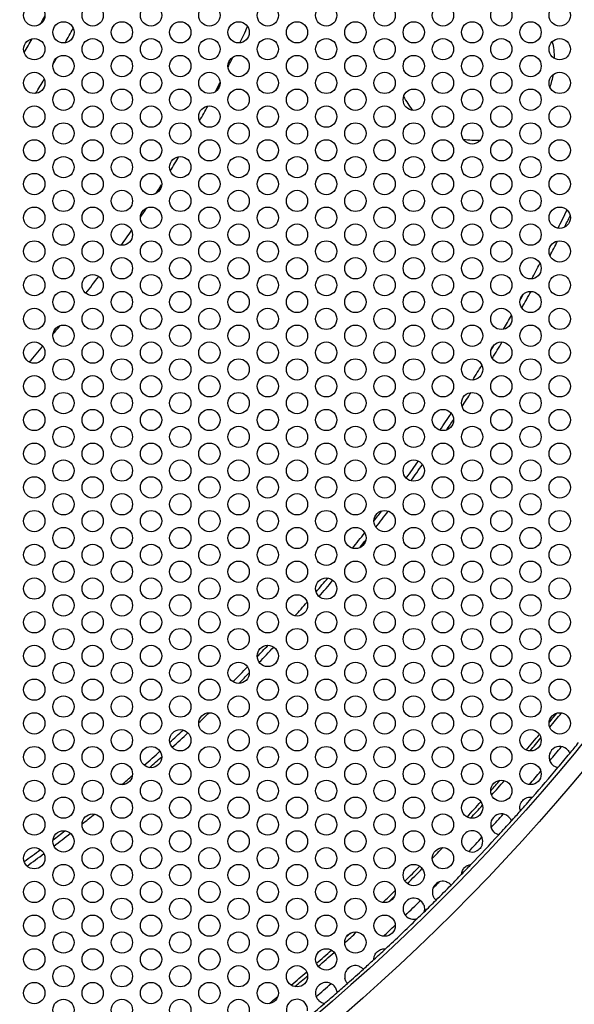
# Model space of a CAD drawing. Units: millimetres. Extents: x 29 to 408, y -283 to 227.
# Drawn here: x 205 to 236, y 21 to 77 of the extents above; entities that cross this region are included whole.
import ezdxf

# ---------------------------------------------------------------- set-up
doc = ezdxf.new("R2010")
doc.units = ezdxf.units.MM
doc.layers.add('Dimensions', color=7, linetype='Continuous', lineweight=15)
doc.layers.add('Visible (ISO)', color=7, linetype='Continuous', lineweight=25)
doc.styles.get("Standard").update_dxf_attribs({"font": 'arial.ttf'})
doc.dimstyles.get("Standard").update_dxf_attribs({"dimtxt": 5, "dimasz": 4, "dimexe": 0.18, "dimexo": 0.0625, "dimgap": 2, "dimtad": 1, "dimrnd": 1, "dimtxsty": 'Standard', "dimcen": 2, "dimclrd": 256, "dimclre": 256, "dimclrt": 256, "dimadec": 0, "dimazin": 2, "dimtfac": 1, "dimtofl": 0, "dimtmove": 0, "dimatfit": 3, "dimfxl": 0, "dimtolj": 1, "dimtzin": 0, "dimlwd": -1, "dimlwe": -1, "dimarcsym": 0})

# ---------------------------------------------------------------- blocks, each defined once
blk = doc.blocks.new('*D6')
at = {"layer": 'Defpoints', "color": 0, "transparency": 16777216}
for p in [(56.967, 185.067), (235.824, 33.574)]:
    blk.add_point(p, dxfattribs=at)
at = {"layer": 'Dimensions', "transparency": 16777216}
for p, q in [((35.245, 203.466), (53.915, 187.653)), ((146.395, 107.321), (146.395, 111.321)), ((144.395, 109.321), (148.395, 109.321))]:
    blk.add_line(p, q, dxfattribs=at)
blk.add_solid([(54.345, 188.161), (53.484, 187.144), (56.967, 185.067)], dxfattribs=at)
at = {"layer": 'Dimensions', "transparency": 16777216, "insert": (46.087, 200.433), "char_height": 5, "attachment_point": 5, "rotation": 319.7352}
blk.add_mtext('\\A1;∅234', dxfattribs=at)

msp = doc.modelspace()

# ---------------------------------------------------------------- linework, layer by layer
at = {"layer": 'Visible (ISO)'}
for centre, radius in [((146.395, 109.321), 117.196), ((146.395, 109.321), 116.196), ((205.633, 77.021), 0.6), ((208.924, 77.021), 0.6), ((212.215, 77.021), 0.6), ((215.506, 77.021), 0.6), ((218.797, 77.021), 0.6), ((222.088, 77.021), 0.6), ((225.379, 77.021), 0.6), ((228.67, 77.021), 0.6), ((231.961, 77.021), 0.6), ((235.252, 77.021), 0.6), ((207.279, 76.071), 0.6), ((210.57, 76.071), 0.6), ((213.861, 76.071), 0.6), ((217.152, 76.071), 0.6), ((220.443, 76.071), 0.6), ((223.734, 76.071), 0.6), ((227.025, 76.071), 0.6), ((230.316, 76.071), 0.6), ((233.607, 76.071), 0.6), ((205.633, 75.121), 0.6), ((208.924, 75.121), 0.6), ((212.215, 75.121), 0.6), ((215.506, 75.121), 0.6), ((218.797, 75.121), 0.6), ((222.088, 75.121), 0.6), ((225.379, 75.121), 0.6), ((228.67, 75.121), 0.6), ((231.961, 75.121), 0.6), ((235.252, 75.121), 0.6), ((207.279, 74.171), 0.6), ((210.57, 74.171), 0.6), ((213.861, 74.171), 0.6), ((217.152, 74.171), 0.6), ((220.443, 74.171), 0.6), ((223.734, 74.171), 0.6), ((227.025, 74.171), 0.6), ((230.316, 74.171), 0.6), ((233.607, 74.171), 0.6), ((205.633, 73.221), 0.6), ((208.924, 73.221), 0.6), ((212.215, 73.221), 0.6), ((215.506, 73.221), 0.6), ((218.797, 73.221), 0.6), ((222.088, 73.221), 0.6), ((225.379, 73.221), 0.6), ((228.67, 73.221), 0.6), ((231.961, 73.221), 0.6), ((235.252, 73.221), 0.6), ((207.279, 72.271), 0.6), ((210.57, 72.271), 0.6), ((213.861, 72.271), 0.6), ((217.152, 72.271), 0.6), ((220.443, 72.271), 0.6), ((223.734, 72.271), 0.6), ((227.025, 72.271), 0.6), ((230.316, 72.271), 0.6), ((233.607, 72.271), 0.6), ((205.633, 71.321), 0.6), ((208.924, 71.321), 0.6), ((212.215, 71.321), 0.6), ((215.506, 71.321), 0.6), ((218.797, 71.321), 0.6), ((222.088, 71.321), 0.6), ((225.379, 71.321), 0.6), ((228.67, 71.321), 0.6), ((231.961, 71.321), 0.6), ((235.252, 71.321), 0.6), ((207.279, 70.371), 0.6), ((210.57, 70.371), 0.6), ((213.861, 70.371), 0.6), ((217.152, 70.371), 0.6), ((220.443, 70.371), 0.6), ((223.734, 70.371), 0.6), ((227.025, 70.371), 0.6), ((230.316, 70.371), 0.6), ((233.607, 70.371), 0.6), ((205.633, 69.421), 0.6), ((208.924, 69.421), 0.6), ((212.215, 69.421), 0.6), ((215.506, 69.421), 0.6), ((218.797, 69.421), 0.6), ((222.088, 69.421), 0.6), ((225.379, 69.421), 0.6), ((228.67, 69.421), 0.6), ((231.961, 69.421), 0.6), ((235.252, 69.421), 0.6), ((207.279, 68.471), 0.6), ((210.57, 68.471), 0.6), ((213.861, 68.471), 0.6), ((217.152, 68.471), 0.6), ((220.443, 68.471), 0.6), ((223.734, 68.471), 0.6), ((227.025, 68.471), 0.6), ((230.316, 68.471), 0.6), ((233.607, 68.471), 0.6), ((205.633, 67.521), 0.6), ((208.924, 67.521), 0.6), ((212.215, 67.521), 0.6), ((215.506, 67.521), 0.6), ((218.797, 67.521), 0.6), ((222.088, 67.521), 0.6), ((225.379, 67.521), 0.6), ((228.67, 67.521), 0.6), ((231.961, 67.521), 0.6), ((235.252, 67.521), 0.6), ((207.279, 66.571), 0.6), ((210.57, 66.571), 0.6), ((213.861, 66.571), 0.6), ((217.152, 66.571), 0.6), ((220.443, 66.571), 0.6), ((223.734, 66.571), 0.6), ((227.025, 66.571), 0.6), ((230.316, 66.571), 0.6), ((233.607, 66.571), 0.6), ((205.633, 65.621), 0.6), ((208.924, 65.621), 0.6), ((212.215, 65.621), 0.6), ((215.506, 65.621), 0.6), ((218.797, 65.621), 0.6), ((222.088, 65.621), 0.6), ((225.379, 65.621), 0.6), ((228.67, 65.621), 0.6), ((231.961, 65.621), 0.6), ((235.252, 65.621), 0.6), ((207.279, 64.671), 0.6), ((210.57, 64.671), 0.6), ((213.861, 64.671), 0.6), ((217.152, 64.671), 0.6), ((220.443, 64.671), 0.6), ((223.734, 64.671), 0.6), ((227.025, 64.671), 0.6), ((230.316, 64.671), 0.6), ((233.607, 64.671), 0.6), ((205.633, 63.721), 0.6), ((208.924, 63.721), 0.6), ((212.215, 63.721), 0.6), ((215.506, 63.721), 0.6), ((218.797, 63.721), 0.6), ((222.088, 63.721), 0.6), ((225.379, 63.721), 0.6), ((228.67, 63.721), 0.6), ((231.961, 63.721), 0.6), ((235.252, 63.721), 0.6), ((207.279, 62.771), 0.6), ((210.57, 62.771), 0.6), ((213.861, 62.771), 0.6), ((217.152, 62.771), 0.6), ((220.443, 62.771), 0.6), ((223.734, 62.771), 0.6), ((227.025, 62.771), 0.6), ((230.316, 62.771), 0.6), ((233.607, 62.771), 0.6), ((205.633, 61.821), 0.6), ((208.924, 61.821), 0.6), ((212.215, 61.821), 0.6), ((215.506, 61.821), 0.6), ((218.797, 61.821), 0.6), ((222.088, 61.821), 0.6), ((225.379, 61.821), 0.6), ((228.67, 61.821), 0.6), ((231.961, 61.821), 0.6), ((235.252, 61.821), 0.6), ((207.279, 60.871), 0.6), ((210.57, 60.871), 0.6), ((213.861, 60.871), 0.6), ((217.152, 60.871), 0.6), ((220.443, 60.871), 0.6), ((223.734, 60.871), 0.6), ((227.025, 60.871), 0.6), ((230.316, 60.871), 0.6), ((233.607, 60.871), 0.6), ((205.633, 59.921), 0.6), ((208.924, 59.921), 0.6), ((212.215, 59.921), 0.6), ((215.506, 59.921), 0.6), ((218.797, 59.921), 0.6), ((222.088, 59.921), 0.6), ((225.379, 59.921), 0.6), ((228.67, 59.921), 0.6), ((231.961, 59.921), 0.6), ((235.252, 59.921), 0.6), ((207.279, 58.971), 0.6), ((210.57, 58.971), 0.6), ((213.861, 58.971), 0.6), ((217.152, 58.971), 0.6), ((220.443, 58.971), 0.6), ((223.734, 58.971), 0.6), ((227.025, 58.971), 0.6), ((230.316, 58.971), 0.6), ((233.607, 58.971), 0.6), ((205.633, 58.021), 0.6), ((208.924, 58.021), 0.6), ((212.215, 58.021), 0.6), ((215.506, 58.021), 0.6), ((218.797, 58.021), 0.6), ((222.088, 58.021), 0.6), ((225.379, 58.021), 0.6), ((228.67, 58.021), 0.6), ((231.961, 58.021), 0.6), ((235.252, 58.021), 0.6), ((207.279, 57.071), 0.6), ((210.57, 57.071), 0.6), ((213.861, 57.071), 0.6), ((217.152, 57.071), 0.6), ((220.443, 57.071), 0.6), ((223.734, 57.071), 0.6), ((227.025, 57.071), 0.6), ((230.316, 57.071), 0.6), ((233.607, 57.071), 0.6), ((205.633, 56.121), 0.6), ((208.924, 56.121), 0.6), ((212.215, 56.121), 0.6), ((215.506, 56.121), 0.6), ((218.797, 56.121), 0.6), ((222.088, 56.121), 0.6), ((225.379, 56.121), 0.6), ((228.67, 56.121), 0.6), ((231.961, 56.121), 0.6), ((235.252, 56.121), 0.6), ((207.279, 55.171), 0.6), ((210.57, 55.171), 0.6), ((213.861, 55.171), 0.6), ((217.152, 55.171), 0.6), ((220.443, 55.171), 0.6), ((223.734, 55.171), 0.6), ((227.025, 55.171), 0.6), ((230.316, 55.171), 0.6), ((233.607, 55.171), 0.6), ((205.633, 54.221), 0.6), ((208.924, 54.221), 0.6), ((212.215, 54.221), 0.6), ((215.506, 54.221), 0.6), ((218.797, 54.221), 0.6), ((222.088, 54.221), 0.6), ((225.379, 54.221), 0.6), ((228.67, 54.221), 0.6), ((231.961, 54.221), 0.6), ((235.252, 54.221), 0.6), ((207.279, 53.271), 0.6), ((210.57, 53.271), 0.6), ((213.861, 53.271), 0.6), ((217.152, 53.271), 0.6), ((220.443, 53.271), 0.6), ((223.734, 53.271), 0.6), ((227.025, 53.271), 0.6), ((230.316, 53.271), 0.6), ((233.607, 53.271), 0.6), ((205.633, 52.321), 0.6), ((208.924, 52.321), 0.6), ((212.215, 52.321), 0.6), ((215.506, 52.321), 0.6), ((218.797, 52.321), 0.6), ((222.088, 52.321), 0.6), ((225.379, 52.321), 0.6), ((228.67, 52.321), 0.6), ((231.961, 52.321), 0.6), ((235.252, 52.321), 0.6), ((207.279, 51.371), 0.6), ((210.57, 51.371), 0.6), ((213.861, 51.371), 0.6), ((217.152, 51.371), 0.6), ((220.443, 51.371), 0.6), ((223.734, 51.371), 0.6), ((227.025, 51.371), 0.6), ((230.316, 51.371), 0.6), ((233.607, 51.371), 0.6), ((205.633, 50.421), 0.6), ((208.924, 50.421), 0.6), ((212.215, 50.421), 0.6), ((215.506, 50.421), 0.6), ((218.797, 50.421), 0.6), ((222.088, 50.421), 0.6), ((225.379, 50.421), 0.6), ((228.67, 50.421), 0.6), ((231.961, 50.421), 0.6), ((235.252, 50.421), 0.6), ((207.279, 49.471), 0.6), ((210.57, 49.471), 0.6), ((213.861, 49.471), 0.6), ((217.152, 49.471), 0.6), ((220.443, 49.471), 0.6), ((223.734, 49.471), 0.6), ((227.025, 49.471), 0.6), ((230.316, 49.471), 0.6), ((233.607, 49.471), 0.6), ((205.633, 48.521), 0.6), ((208.924, 48.521), 0.6), ((212.215, 48.521), 0.6), ((215.506, 48.521), 0.6), ((218.797, 48.521), 0.6), ((222.088, 48.521), 0.6), ((225.379, 48.521), 0.6), ((228.67, 48.521), 0.6), ((231.961, 48.521), 0.6), ((235.252, 48.521), 0.6), ((207.279, 47.571), 0.6), ((210.57, 47.571), 0.6), ((213.861, 47.571), 0.6), ((217.152, 47.571), 0.6), ((220.443, 47.571), 0.6), ((223.734, 47.571), 0.6), ((227.025, 47.571), 0.6), ((230.316, 47.571), 0.6), ((233.607, 47.571), 0.6), ((205.633, 46.621), 0.6), ((208.924, 46.621), 0.6), ((212.215, 46.621), 0.6), ((215.506, 46.621), 0.6), ((218.797, 46.621), 0.6), ((222.088, 46.621), 0.6), ((225.379, 46.621), 0.6), ((228.67, 46.621), 0.6), ((231.961, 46.621), 0.6), ((235.252, 46.621), 0.6), ((207.279, 45.671), 0.6), ((210.57, 45.671), 0.6), ((213.861, 45.671), 0.6), ((217.152, 45.671), 0.6), ((220.443, 45.671), 0.6), ((223.734, 45.671), 0.6), ((227.025, 45.671), 0.6), ((230.316, 45.671), 0.6), ((233.607, 45.671), 0.6), ((205.633, 44.721), 0.6), ((208.924, 44.721), 0.6), ((212.215, 44.721), 0.6), ((215.506, 44.721), 0.6), ((218.797, 44.721), 0.6), ((222.088, 44.721), 0.6), ((225.379, 44.721), 0.6), ((228.67, 44.721), 0.6), ((231.961, 44.721), 0.6), ((235.252, 44.721), 0.6), ((207.279, 43.771), 0.6), ((210.57, 43.771), 0.6), ((213.861, 43.771), 0.6), ((217.152, 43.771), 0.6), ((220.443, 43.771), 0.6), ((223.734, 43.771), 0.6), ((227.025, 43.771), 0.6), ((230.316, 43.771), 0.6), ((233.607, 43.771), 0.6), ((205.633, 42.821), 0.6), ((208.924, 42.821), 0.6), ((212.215, 42.821), 0.6), ((215.506, 42.821), 0.6), ((218.797, 42.821), 0.6), ((222.088, 42.821), 0.6), ((225.379, 42.821), 0.6), ((228.67, 42.821), 0.6), ((231.961, 42.821), 0.6), ((235.252, 42.821), 0.6), ((207.279, 41.871), 0.6), ((210.57, 41.871), 0.6), ((213.861, 41.871), 0.6), ((217.152, 41.871), 0.6), ((220.443, 41.871), 0.6), ((223.734, 41.871), 0.6), ((227.025, 41.871), 0.6), ((230.316, 41.871), 0.6), ((233.607, 41.871), 0.6), ((205.633, 40.921), 0.6), ((208.924, 40.921), 0.6), ((212.215, 40.921), 0.6), ((215.506, 40.921), 0.6), ((218.797, 40.921), 0.6), ((222.088, 40.921), 0.6), ((225.379, 40.921), 0.6), ((228.67, 40.921), 0.6), ((231.961, 40.921), 0.6), ((235.252, 40.921), 0.6), ((207.279, 39.971), 0.6), ((210.57, 39.971), 0.6), ((213.861, 39.971), 0.6), ((217.152, 39.971), 0.6), ((220.443, 39.971), 0.6), ((223.734, 39.971), 0.6), ((227.025, 39.971), 0.6), ((230.316, 39.971), 0.6), ((233.607, 39.971), 0.6), ((205.633, 39.021), 0.6), ((208.924, 39.021), 0.6), ((212.215, 39.021), 0.6), ((215.506, 39.021), 0.6), ((218.797, 39.021), 0.6), ((222.088, 39.021), 0.6), ((225.379, 39.021), 0.6), ((228.67, 39.021), 0.6), ((231.961, 39.021), 0.6), ((235.252, 39.021), 0.6), ((207.279, 38.071), 0.6), ((210.57, 38.071), 0.6), ((213.861, 38.071), 0.6), ((217.152, 38.071), 0.6), ((220.443, 38.071), 0.6), ((223.734, 38.071), 0.6), ((227.025, 38.071), 0.6), ((230.316, 38.071), 0.6), ((233.607, 38.071), 0.6), ((205.633, 37.121), 0.6), ((208.924, 37.121), 0.6), ((212.215, 37.121), 0.6), ((215.506, 37.121), 0.6), ((218.797, 37.121), 0.6), ((222.088, 37.121), 0.6), ((225.379, 37.121), 0.6), ((228.67, 37.121), 0.6), ((231.961, 37.121), 0.6), ((235.252, 37.121), 0.6), ((207.279, 36.171), 0.6), ((210.57, 36.171), 0.6), ((213.861, 36.171), 0.6), ((217.152, 36.171), 0.6), ((220.443, 36.171), 0.6), ((223.734, 36.171), 0.6), ((227.025, 36.171), 0.6), ((230.316, 36.171), 0.6), ((233.607, 36.171), 0.6), ((205.633, 35.221), 0.6), ((208.924, 35.221), 0.6), ((212.215, 35.221), 0.6), ((215.506, 35.221), 0.6), ((218.797, 35.221), 0.6), ((222.088, 35.221), 0.6), ((225.379, 35.221), 0.6), ((228.67, 35.221), 0.6), ((231.961, 35.221), 0.6), ((207.279, 34.271), 0.6), ((210.57, 34.271), 0.6), ((213.861, 34.271), 0.6), ((217.152, 34.271), 0.6), ((220.443, 34.271), 0.6), ((223.734, 34.271), 0.6), ((227.025, 34.271), 0.6), ((230.316, 34.271), 0.6), ((233.607, 34.271), 0.6), ((205.633, 33.321), 0.6), ((208.924, 33.321), 0.6), ((212.215, 33.321), 0.6), ((215.506, 33.321), 0.6), ((218.797, 33.321), 0.6), ((222.088, 33.321), 0.6), ((225.379, 33.321), 0.6), ((228.67, 33.321), 0.6), ((231.961, 33.321), 0.6), ((207.279, 32.371), 0.6), ((210.57, 32.371), 0.6), ((213.861, 32.371), 0.6), ((217.152, 32.371), 0.6), ((220.443, 32.371), 0.6), ((223.734, 32.371), 0.6), ((227.025, 32.371), 0.6), ((230.316, 32.371), 0.6), ((205.633, 31.421), 0.6), ((208.924, 31.421), 0.6), ((212.215, 31.421), 0.6), ((215.506, 31.421), 0.6), ((218.797, 31.421), 0.6), ((222.088, 31.421), 0.6), ((225.379, 31.421), 0.6), ((228.67, 31.421), 0.6), ((207.279, 30.471), 0.6), ((210.57, 30.471), 0.6), ((213.861, 30.471), 0.6), ((217.152, 30.471), 0.6), ((220.443, 30.471), 0.6), ((223.734, 30.471), 0.6), ((227.025, 30.471), 0.6), ((205.633, 29.521), 0.6), ((208.924, 29.521), 0.6), ((212.215, 29.521), 0.6), ((215.506, 29.521), 0.6), ((218.797, 29.521), 0.6), ((222.088, 29.521), 0.6), ((225.379, 29.521), 0.6), ((228.67, 29.521), 0.6), ((207.279, 28.571), 0.6), ((210.57, 28.571), 0.6), ((213.861, 28.571), 0.6), ((217.152, 28.571), 0.6), ((220.443, 28.571), 0.6), ((223.734, 28.571), 0.6), ((227.025, 28.571), 0.6), ((205.633, 27.621), 0.6), ((208.924, 27.621), 0.6), ((212.215, 27.621), 0.6), ((215.506, 27.621), 0.6), ((218.797, 27.621), 0.6), ((222.088, 27.621), 0.6), ((225.379, 27.621), 0.6), ((207.279, 26.671), 0.6), ((210.57, 26.671), 0.6), ((213.861, 26.671), 0.6), ((217.152, 26.671), 0.6), ((220.443, 26.671), 0.6), ((223.734, 26.671), 0.6), ((205.633, 25.721), 0.6), ((208.924, 25.721), 0.6), ((212.215, 25.721), 0.6), ((215.506, 25.721), 0.6), ((218.797, 25.721), 0.6), ((222.088, 25.721), 0.6), ((225.379, 25.721), 0.6), ((207.279, 24.771), 0.6), ((210.57, 24.771), 0.6), ((213.861, 24.771), 0.6), ((217.152, 24.771), 0.6), ((220.443, 24.771), 0.6), ((223.734, 24.771), 0.6), ((205.633, 23.821), 0.6), ((208.924, 23.821), 0.6), ((212.215, 23.821), 0.6), ((215.506, 23.821), 0.6), ((218.797, 23.821), 0.6), ((222.088, 23.821), 0.6), ((207.279, 22.871), 0.6), ((210.57, 22.871), 0.6), ((213.861, 22.871), 0.6), ((217.152, 22.871), 0.6), ((220.443, 22.871), 0.6), ((205.633, 21.921), 0.6), ((208.924, 21.921), 0.6), ((212.215, 21.921), 0.6), ((215.506, 21.921), 0.6), ((218.797, 21.921), 0.6), ((207.279, 20.971), 0.6), ((210.57, 20.971), 0.6), ((213.861, 20.971), 0.6), ((217.152, 20.971), 0.6)]:
    msp.add_circle(centre, radius, dxfattribs=at)
for centre, radius, start, end in [((146.395, 109.321), 68.01, 331.17406, 331.62237), ((146.395, 109.321), 69.747, 330.97474, 331.74527), ((146.395, 109.321), 78.5, 334.45915, 335.2012), ((146.395, 109.321), 68.01, 329.61891, 330.38265), ((230.468, 74.497), 4.5, 1.2256, 13.6415), ((146.395, 109.321), 69.747, 329.81359, 330.1881), ((146.395, 109.321), 78.5, 333.3489, 333.81714), ((146.395, 109.321), 69.747, 328.2565, 329.02673), ((230.468, 74.497), 4.5, 340.2667, 349.8692), ((146.395, 109.321), 78.5, 332.21178, 332.62783), ((230.468, 74.497), 4.5, 206.9091, 218.8483), ((146.395, 109.321), 78.5, 330.85186, 331.5407), ((146.395, 109.321), 78.5, 329.96523, 330.03644), ((230.468, 74.497), 4.5, 261.616, 274.1507), ((146.395, 109.321), 78.5, 328.46093, 329.14982), ((146.395, 109.321), 78.5, 327.37413, 327.78944), ((146.395, 109.321), 78.5, 326.18407, 326.65303), ((146.395, 109.321), 99.2, 333.48083, 334.14317), ((146.395, 109.321), 99.5, 333.60298, 334.02102), ((146.395, 109.321), 78.5, 324.80054, 325.54226), ((146.395, 109.321), 99.5, 332.56449, 333.10322), ((146.395, 109.321), 99.2, 331.62356, 332.1935), ((146.395, 109.321), 78.5, 322.34053, 323.2155), ((146.395, 109.321), 99.2, 330.83135, 331.06036), ((146.395, 109.321), 99.5, 330.63661, 331.25511), ((146.395, 109.321), 99.2, 329.74076, 330.2608), ((146.395, 109.321), 78.5, 320.17506, 320.64432), ((146.395, 109.321), 78.5, 318.68069, 319.53431), ((146.395, 109.321), 99.2, 328.94087, 329.17062), ((146.395, 109.321), 99.5, 328.74643, 329.36506), ((146.395, 109.321), 99.2, 327.80822, 328.37794), ((146.395, 109.321), 99.5, 326.89823, 327.43725), ((146.395, 109.321), 99.2, 325.8585, 326.52071), ((146.395, 109.321), 99.5, 325.98086, 326.39835), ((146.395, 109.321), 99.5, 325.22618, 325.34557), ((146.395, 109.321), 99.2, 323.95243, 324.6366), ((146.395, 109.321), 99.5, 323.96963, 324.6194), ((146.395, 109.321), 99.2, 322.20059, 322.62298), ((146.395, 109.321), 99.5, 322.0816, 322.74197), ((146.395, 109.321), 99.2, 321.07528, 321.71436), ((146.395, 109.321), 99.5, 321.23661, 321.55304), ((146.395, 109.321), 99.2, 319.22542, 319.81662), ((146.395, 109.321), 99.5, 319.17561, 319.86644), ((146.395, 109.321), 99.2, 318.18517, 318.7817), ((146.395, 109.321), 99.2, 316.37146, 316.88468), ((146.395, 109.321), 99.5, 316.2878, 316.96835), ((146.395, 109.321), 99.2, 315.23599, 315.91437), ((146.395, 109.321), 99.5, 315.33061, 315.81975), ((146.395, 109.321), 99.5, 313.51712, 313.97844), ((146.395, 109.321), 114, 320.73253, 321.07695), ((146.395, 109.321), 114.196, 320.64316, 321.16632), ((146.395, 109.321), 99.2, 312.38937, 312.98082), ((146.395, 109.321), 99.5, 312.33968, 313.03052), ((146.395, 109.321), 114, 319.72218, 320.30039), ((146.395, 109.321), 114.196, 319.77326, 320.24931), ((146.395, 109.321), 99.2, 311.27047, 311.95628), ((235.252, 35.221), 0.6, 50.2838, 230.0652), ((146.395, 109.321), 115.4, 319.91672, 320.43226), ((146.395, 109.321), 116, 320.43136, 320.81912), ((146.395, 109.321), 99.5, 311.34958, 311.87717), ((146.395, 109.321), 116, 319.91762, 320.43136), ((146.395, 109.321), 115.4, 319.04118, 319.53153), ((146.395, 109.321), 116, 318.83134, 319.91762), ((146.395, 109.321), 99.2, 310.306, 310.76088), ((146.395, 109.321), 114, 318.18625, 318.59058), ((146.395, 109.321), 114.196, 318.11464, 318.66218), ((146.395, 109.321), 116, 318.3224, 318.83134), ((146.395, 109.321), 114, 317.18774, 317.77443), ((146.395, 109.321), 114.196, 317.2316, 317.73057), ((146.395, 109.321), 116, 317.94611, 318.3224), ((146.395, 109.321), 99.5, 308.49213, 309.0148), ((231.961, 31.421), 0.6, 49.2616, 226.1085), ((146.395, 109.321), 115.4, 317.4318, 317.93822), ((146.395, 109.321), 116, 317.42391, 317.94611), ((146.395, 109.321), 99.2, 307.42639, 307.92032), ((146.395, 109.321), 99.5, 307.33504, 308.01168), ((230.316, 30.471), 0.6, 340.8732, 292.6953), ((146.395, 109.321), 115.4, 316.51272, 317.05583), ((146.395, 109.321), 116, 316.29219, 317.42391), ((146.395, 109.321), 99.2, 306.25809, 306.91718), ((146.395, 109.321), 114.196, 315.66107, 316.08876), ((146.395, 109.321), 99.5, 306.24846, 306.92682), ((146.395, 109.321), 114, 314.66123, 315.25332), ((146.395, 109.321), 114.196, 314.65906, 315.25549), ((146.395, 109.321), 116, 315.91387, 316.29219), ((146.395, 109.321), 116, 315.49629, 315.91387), ((228.67, 27.621), 0.6, 69.8155, 200.5864), ((146.395, 109.321), 115.4, 315.08062, 315.32128), ((146.395, 109.321), 116, 314.90562, 315.49629), ((146.395, 109.321), 114, 313.79116, 314.27212), ((146.395, 109.321), 114.196, 313.92235, 314.14093), ((227.025, 26.671), 0.6, 21.3687, 247.2135), ((146.395, 109.321), 115.4, 313.99502, 314.58715), ((146.395, 109.321), 116, 314.42554, 314.90562), ((146.395, 109.321), 116, 312.95239, 314.15663), ((146.395, 109.321), 116, 314.15663, 314.42554), ((146.395, 109.321), 115.4, 313.14671, 313.60074), ((146.395, 109.321), 114.196, 312.22092, 312.67788), ((146.395, 109.321), 114, 312.38483, 312.51397), ((146.395, 109.321), 116, 312.51046, 312.95239), ((146.395, 109.321), 114, 311.2329, 311.804), ((146.395, 109.321), 114.196, 311.21741, 311.81948), ((223.734, 22.871), 0.6, 71.4019, 192.23), ((146.395, 109.321), 115.4, 311.77791, 311.854), ((146.395, 109.321), 116, 312.11231, 312.51046), ((146.395, 109.321), 114, 310.29227, 310.87031), ((146.395, 109.321), 114.196, 310.3435, 310.81908), ((146.395, 109.321), 116, 311.5196, 312.11231), ((222.088, 21.921), 0.6, 33.4717, 228.3169), ((146.395, 109.321), 115.4, 310.61763, 311.17102), ((146.395, 109.321), 116, 311.12443, 311.5196), ((146.395, 109.321), 114, 309.47615, 309.80043), ((146.395, 109.321), 116, 310.66422, 311.12443), ((146.395, 109.321), 116, 308.6437, 310.66422), ((220.443, 20.971), 0.6, 355.2378, 264.6961)]:
    msp.add_arc(centre, radius, start, end, dxfattribs=at)
for points, knots in [([(235.636, 35.682), (235.643, 35.676), (235.651, 35.669), (235.686, 35.637), (235.71, 35.611), (235.753, 35.554), (235.77, 35.525), (235.795, 35.478), (235.803, 35.459), (235.813, 35.435), (235.815, 35.429), (235.815, 35.429)], [-0.04814855, -0.04814855, -0.04814855, -0.04814855, -0.04511705, -0.04511705, -0.03391338, -0.03391338, -0.02142891, -0.02142891, -0.01021198, -0.01021198, 0, 0, 0, 0]), ([(235.149, 34.63), (235.149, 34.63), (235.144, 34.631), (235.126, 34.634), (235.113, 34.637), (235.074, 34.647), (235.046, 34.657), (234.987, 34.682), (234.957, 34.697), (234.907, 34.73), (234.886, 34.745), (234.867, 34.761)], [-0.09625575, -0.09625575, -0.09625575, -0.09625575, -0.08758039, -0.08758039, -0.07884137, -0.07884137, -0.06665885, -0.06665885, -0.05570382, -0.05570382, -0.04811614, -0.04811614, -0.04811614, -0.04811614]), ([(233.035, 32.188), (233.035, 32.188), (233.033, 32.194), (233.026, 32.22), (233.021, 32.239), (233.012, 32.289), (233.008, 32.322), (233.006, 32.408), (233.011, 32.46), (233.037, 32.565), (233.056, 32.616), (233.106, 32.705), (233.133, 32.742), (233.196, 32.81), (233.231, 32.841), (233.318, 32.9), (233.369, 32.924), (233.465, 32.956), (233.51, 32.964), (233.585, 32.972), (233.616, 32.971), (233.666, 32.968), (233.685, 32.966), (233.711, 32.962), (233.717, 32.961), (233.717, 32.961)], [-0.1359958, -0.1359958, -0.1359958, -0.1359958, -0.1255981, -0.1255981, -0.1150355, -0.1150355, -0.1034384, -0.1034384, -0.0893384, -0.0893384, -0.0768435, -0.0768435, -0.0667459, -0.0667459, -0.0564725, -0.0564725, -0.0435025, -0.0435025, -0.0313191, -0.0313191, -0.0205414, -0.0205414, -0.0101463, -0.0101463, 0, 0, 0, 0]), ([(232.353, 31.875), (232.36, 31.869), (232.367, 31.863), (232.401, 31.831), (232.424, 31.804), (232.466, 31.748), (232.483, 31.719), (232.507, 31.671), (232.515, 31.652), (232.525, 31.627), (232.527, 31.621), (232.527, 31.621)], [-0.0480179, -0.0480179, -0.0480179, -0.0480179, -0.04517045, -0.04517045, -0.03405904, -0.03405904, -0.02167842, -0.02167842, -0.01037442, -0.01037442, 0, 0, 0, 0]), ([(231.815, 30.839), (231.815, 30.839), (231.81, 30.84), (231.792, 30.845), (231.779, 30.849), (231.741, 30.862), (231.714, 30.873), (231.657, 30.903), (231.629, 30.92), (231.582, 30.956), (231.563, 30.971), (231.545, 30.988)], [-0.09623646, -0.09623646, -0.09623646, -0.09623646, -0.08741787, -0.08741787, -0.07854244, -0.07854244, -0.06652772, -0.06652772, -0.05567347, -0.05567347, -0.04826251, -0.04826251, -0.04826251, -0.04826251]), ([(230.883, 30.274), (230.881, 30.271), (230.88, 30.267), (230.861, 30.215), (230.836, 30.168), (230.781, 30.089), (230.751, 30.056), (230.682, 29.993), (230.641, 29.965), (230.581, 29.933), (230.564, 29.924), (230.547, 29.917)], [-0.09826124, -0.09826124, -0.09826124, -0.09826124, -0.09734228, -0.09734228, -0.08462213, -0.08462213, -0.07385587, -0.07385587, -0.06194277, -0.06194277, -0.05728475, -0.05728475, -0.05728475, -0.05728475]), ([(229.717, 28.615), (229.717, 28.615), (229.718, 28.618), (229.718, 28.629), (229.719, 28.637), (229.723, 28.664), (229.726, 28.686), (229.741, 28.747), (229.754, 28.787), (229.791, 28.865), (229.812, 28.899), (229.858, 28.961), (229.884, 28.989), (229.94, 29.041), (229.972, 29.064), (230.042, 29.106), (230.078, 29.123), (230.142, 29.146), (230.168, 29.153), (230.208, 29.161), (230.224, 29.164), (230.243, 29.167), (230.248, 29.167), (230.248, 29.167)], [-0.09599571, -0.09599571, -0.09599571, -0.09599571, -0.09026062, -0.09026062, -0.08434505, -0.08434505, -0.07509288, -0.07509288, -0.06348801, -0.06348801, -0.0540075, -0.0540075, -0.04512328, -0.04512328, -0.03591314, -0.03591314, -0.0253692, -0.0253692, -0.01585616, -0.01585616, -0.00761033, -0.00761033, 0, 0, 0, 0]), ([(228.877, 28.184), (228.885, 28.181), (228.893, 28.178), (228.934, 28.161), (228.966, 28.144), (229.023, 28.108), (229.047, 28.089), (229.087, 28.053), (229.102, 28.038), (229.122, 28.016), (229.127, 28.01), (229.127, 28.01)], [-0.04814239, -0.04814239, -0.04814239, -0.04814239, -0.04567067, -0.04567067, -0.03465622, -0.03465622, -0.0234266, -0.0234266, -0.01168155, -0.01168155, 0, 0, 0, 0]), ([(228.284, 27.161), (228.284, 27.161), (228.282, 27.163), (228.272, 27.172), (228.265, 27.178), (228.244, 27.199), (228.227, 27.216), (228.191, 27.258), (228.173, 27.284), (228.138, 27.343), (228.122, 27.375), (228.109, 27.41)], [-0.08318774, -0.08318774, -0.08318774, -0.08318774, -0.07755548, -0.07755548, -0.07192103, -0.07192103, -0.06366126, -0.06366126, -0.05566784, -0.05566784, -0.04742314, -0.04742314, -0.04742314, -0.04742314]), ([(227.584, 26.889), (227.599, 26.85), (227.61, 26.809), (227.626, 26.712), (227.626, 26.658), (227.618, 26.576), (227.612, 26.545), (227.602, 26.508), (227.599, 26.496), (227.594, 26.482), (227.593, 26.478), (227.593, 26.478)], [-0.04820108, -0.04820108, -0.04820108, -0.04820108, -0.03820148, -0.03820148, -0.02391967, -0.02391967, -0.01242758, -0.01242758, -0.00541157, -0.00541157, 0, 0, 0, 0]), ([(227.203, 26.098), (227.203, 26.098), (227.202, 26.097), (227.195, 26.096), (227.191, 26.094), (227.173, 26.089), (227.156, 26.085), (227.106, 26.076), (227.064, 26.07), (226.972, 26.072), (226.927, 26.077), (226.851, 26.096), (226.821, 26.106), (226.792, 26.118)], [-0.10784522, -0.10784522, -0.10784522, -0.10784522, -0.10329864, -0.10329864, -0.09864487, -0.09864487, -0.08898493, -0.08898493, -0.07206755, -0.07206755, -0.05748945, -0.05748945, -0.04805042, -0.04805042, -0.04805042, -0.04805042]), ([(224.779, 23.811), (224.779, 23.811), (224.779, 23.813), (224.779, 23.819), (224.779, 23.823), (224.779, 23.842), (224.78, 23.861), (224.785, 23.911), (224.791, 23.944), (224.813, 24.025), (224.831, 24.072), (224.88, 24.157), (224.906, 24.193), (224.965, 24.257), (224.997, 24.285), (225.068, 24.336), (225.107, 24.358), (225.195, 24.394), (225.24, 24.406), (225.315, 24.418), (225.345, 24.42), (225.39, 24.421), (225.408, 24.42), (225.431, 24.419), (225.436, 24.418), (225.436, 24.418)], [-0.115655, -0.115655, -0.115655, -0.115655, -0.11104, -0.11104, -0.1063715, -0.1063715, -0.0965283, -0.0965283, -0.0850179, -0.0850179, -0.0720478, -0.0720478, -0.0615052, -0.0615052, -0.0515149, -0.0515149, -0.0408342, -0.0408342, -0.028503, -0.028503, -0.0182053, -0.0182053, -0.0088543, -0.0088543, 0, 0, 0, 0]), ([(223.925, 23.44), (223.934, 23.437), (223.942, 23.434), (223.985, 23.417), (224.018, 23.4), (224.076, 23.365), (224.101, 23.346), (224.142, 23.311), (224.158, 23.296), (224.178, 23.274), (224.183, 23.268), (224.183, 23.268)], [-0.04866191, -0.04866191, -0.04866191, -0.04866191, -0.04595315, -0.04595315, -0.03474446, -0.03474446, -0.02343056, -0.02343056, -0.01172717, -0.01172717, 0, 0, 0, 0]), ([(222.589, 22.252), (222.597, 22.24), (222.604, 22.227), (222.631, 22.18), (222.646, 22.145), (222.669, 22.075), (222.677, 22.04), (222.685, 21.989), (222.686, 21.97), (222.688, 21.946), (222.688, 21.94), (222.688, 21.94)], [-0.04916646, -0.04916646, -0.04916646, -0.04916646, -0.04477089, -0.04477089, -0.03277854, -0.03277854, -0.01974254, -0.01974254, -0.00917881, -0.00917881, 0, 0, 0, 0]), ([(223.289, 22.468), (223.289, 22.468), (223.286, 22.471), (223.277, 22.481), (223.271, 22.489), (223.251, 22.514), (223.237, 22.533), (223.207, 22.582), (223.192, 22.61), (223.166, 22.674), (223.155, 22.708), (223.147, 22.744)], [-0.06200101, -0.06200101, -0.06200101, -0.06200101, -0.05761279, -0.05761279, -0.05322213, -0.05322213, -0.04713572, -0.04713572, -0.04106411, -0.04106411, -0.03504207, -0.03504207, -0.03504207, -0.03504207]), ([(221.984, 21.33), (221.984, 21.33), (221.979, 21.331), (221.962, 21.334), (221.95, 21.337), (221.911, 21.347), (221.88, 21.357), (221.816, 21.385), (221.784, 21.402), (221.731, 21.438), (221.71, 21.455), (221.689, 21.473)], [-0.09800894, -0.09800894, -0.09800894, -0.09800894, -0.08960906, -0.08960906, -0.08109694, -0.08109694, -0.06755557, -0.06755557, -0.05589211, -0.05589211, -0.04766107, -0.04766107, -0.04766107, -0.04766107])]:
    msp.add_open_spline(points, degree=3, knots=knots, dxfattribs=at)

# ---------------------------------------------------------------- dimensions: what is measured, and where the dimension line sits
at = {"layer": 'Dimensions'}
dim = msp.add_diameter_dim_2p(p1=(235.824, 33.574), p2=(56.967, 185.067), dimstyle='Standard', dxfattribs=at)
dim.commit()
dim.dimension.update_dxf_attribs({"geometry": '*D6', "text_midpoint": (46.087, 200.433)})

doc.saveas('drawing.dxf')
